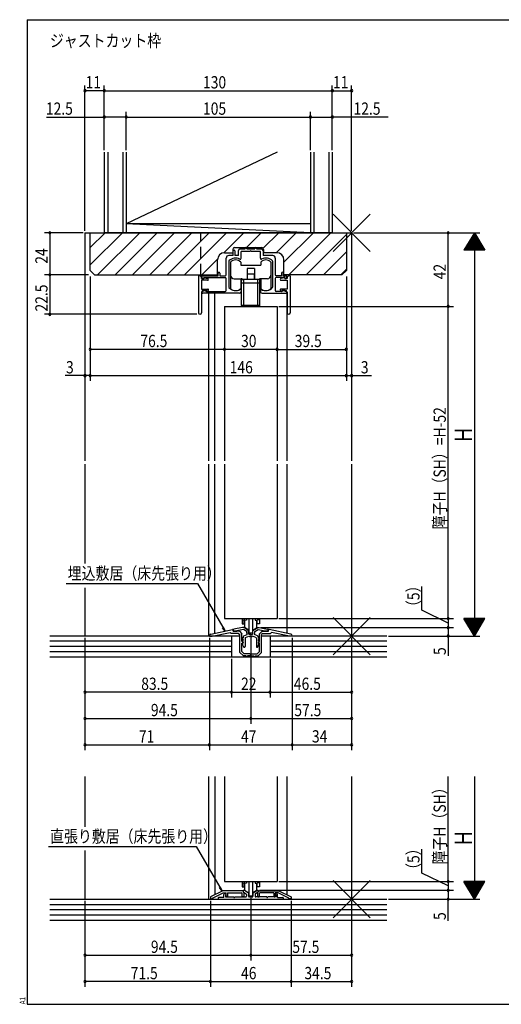
# Model space of a CAD drawing. Extents: x 19 to 820, y 16 to 584.
# Drawn here: x 19 to 294, y 16 to 578 of the extents above; entities that cross this region are included whole.
import ezdxf

# ---------------------------------------------------------------- set-up
doc = ezdxf.new("R2010")
doc.units = 0
doc.linetypes.add('DASHED2', pattern=[9.525, 6.35, -3.175])
for name, color, linetype in [('KI1', 7, 'CONTINUOUS'), ('KI2', 4, 'CONTINUOUS'), ('MJ', 2, 'CONTINUOUS'), ('OS', 2, 'CONTINUOUS'), ('SU', 3, 'CONTINUOUS'), ('TE', 6, 'CONTINUOUS'), ('TS', 6, 'DASHED2'), ('WK', 7, 'CONTINUOUS')]:
    doc.layers.add(name, color=color, linetype=linetype)
doc.styles.get("Standard").update_dxf_attribs({"font": 'romans.shx', "width": 0.83, "bigfont": 'extfont.shx'})

msp = doc.modelspace()

# ---------------------------------------------------------------- linework, layer by layer
at = {"layer": 'KI1'}
for p, q in [((56.5, 456.25), (56.5, 326.25)), ((56.5, 456.25), (208.5, 456.25)), ((59.5, 456.25), (205.5, 456.25)), ((59.5, 434.75), (59.5, 456.25)), ((205.5, 456.25), (205.5, 434.75)), ((208.5, 456.25), (208.5, 326.25)), ((136.1, 444.85), (140.7, 444.85)), ((140.7, 446.75), (140.7, 444.85)), ((141, 443.25), (141, 445.85)), ((141.7, 447.75), (157.3, 447.75)), ((142, 445.85), (142, 443.25)), ((144, 443.25), (144, 446.05)), ((145, 447.05), (147.75, 447.05)), ((150.54, 445.55), (145.5, 445.55)), ((145.5, 441.66), (145.5, 445.55)), ((147.75, 447.05), (147.75, 447.25)), ((148.75, 447.05), (148.75, 447.25)), ((148.75, 447.05), (153.25, 447.05)), ((156.5, 445.55), (151.46, 445.55)), ((153.25, 447.05), (153.25, 447.25)), ((154.25, 447.05), (154.25, 447.25)), ((154.25, 447.05), (157, 447.05)), ((156.5, 441.66), (156.5, 445.55)), ((158, 446.05), (158, 443.25)), ((158.3, 446.75), (158.3, 444.85)), ((165.9, 444.85), (158.3, 444.85)), ((132.1, 432.25), (132.1, 440.85)), ((137, 432.25), (137, 441.75)), ((141, 443.25), (138.5, 443.25)), ((138.5, 440), (138.5, 425.23)), ((144, 443.25), (142, 443.25)), ((163.5, 443.25), (158, 443.25)), ((163.5, 425.23), (163.5, 440)), ((165, 441.75), (165, 432.25)), ((169.9, 432.25), (169.9, 440.85)), ((59.5, 434.75), (62, 432.25)), ((132.4, 431.75), (132.4, 433.25)), ((133.4, 433.25), (133.4, 431.75)), ((168.6, 433.25), (168.6, 431.75)), ((169.6, 431.75), (169.6, 433.25)), ((203, 432.25), (205.5, 434.75)), ((62, 432.25), (132.1, 432.25)), ((121.2, 431.75), (121.2, 410.65)), ((121.5, 431.75), (121.2, 431.75)), ((123, 430.15), (123, 430.25)), ((123, 430.15), (124.2, 430.15)), ((126.4, 429.15), (123, 429.15)), ((123, 429.15), (123, 424.15)), ((123.1, 431.75), (132.4, 431.75)), ((123.1, 430.65), (123.1, 431.75)), ((124, 430.15), (123.6, 430.15)), ((124.2, 430.15), (124.4, 430.55)), ((124.3, 430.75), (136.5, 430.75)), ((124.3, 430.75), (124.3, 430.45)), ((124.4, 430.55), (126.51, 430.14)), ((133.4, 431.75), (136.5, 431.75)), ((137, 423.25), (137, 430.25)), ((165, 430.25), (165, 423.25)), ((168.6, 431.75), (165.5, 431.75)), ((170.4, 430.75), (165.5, 430.75)), ((170.3, 430.55), (168.19, 430.14)), ((168.3, 429.15), (171.7, 429.15)), ((169.6, 431.75), (171.6, 431.75)), ((203, 432.25), (169.9, 432.25)), ((170.5, 430.15), (170.3, 430.55)), ((170.4, 430.75), (170.4, 430.45)), ((171.7, 430.15), (170.5, 430.15)), ((170.7, 430.15), (171.1, 430.15)), ((171.6, 430.65), (171.6, 431.75)), ((171.7, 430.15), (171.7, 430.25)), ((171.7, 429.15), (171.7, 424.15)), ((173.2, 431.75), (173.5, 431.75)), ((173.5, 431.75), (173.5, 410.65)), ((123, 424.15), (126.5, 424.15)), ((123, 422.35), (123, 410.65)), ((125.1, 423.35), (123.42, 422.72)), ((144.5, 421.75), (123.6, 421.75)), ((124, 423.35), (125.7, 423.35)), ((125.1, 423.35), (125.9, 422.75)), ((126.1, 422.65), (125.7, 423.35)), ((125.9, 422.75), (136.5, 422.75)), ((126.8, 423.48), (126.1, 422.65)), ((127, 421.75), (127, 326.25)), ((130.5, 326.25), (130.5, 421.75)), ((145.5, 423.75), (145.5, 422.75)), ((156.5, 423.75), (156.5, 422.75)), ((157.5, 421.75), (171.1, 421.75)), ((168.8, 422.75), (165.5, 422.75)), ((167.9, 423.48), (168.6, 422.65)), ((171.7, 424.15), (168.2, 424.15)), ((168.6, 422.65), (169, 423.35)), ((169.6, 423.35), (168.8, 422.75)), ((170.7, 423.35), (169, 423.35)), ((169.6, 423.35), (171.28, 422.72)), ((171.5, 421.95), (171.5, 326.25)), ((171.7, 422.35), (171.7, 410.65)), ((136, 414.25), (136, 326.25)), ((136, 414.25), (166, 414.25)), ((166, 414.25), (166, 326.25)), ((56.5, 324.25), (56.5, 267.66)), ((127, 324.25), (127, 226.25)), ((130.5, 227.89), (130.5, 324.25)), ((136, 324.25), (136, 236.25)), ((166, 324.25), (166, 236.25)), ((171.5, 324.25), (171.5, 227.89)), ((208.5, 324.25), (208.5, 226.25)), ((56.5, 253.82), (56.5, 226.25)), ((136, 236.25), (166, 236.25)), ((146.25, 231.05), (141.41, 230.13)), ((147.05, 231.05), (146.25, 231.05)), ((149.75, 229.49), (147.05, 231.05)), ((152.25, 229.49), (154.95, 231.05)), ((154.95, 231.05), (155.75, 231.05)), ((155.75, 231.05), (160.59, 230.13)), ((144.8, 226.25), (56.5, 226.25)), ((127.4, 226.25), (127.4, 226.44)), ((127.4, 226.25), (128.98, 226.25)), ((128.2, 227.41), (140.59, 229.98)), ((128.98, 226.25), (139.19, 228.36)), ((139.8, 227.75), (139.19, 228.36)), ((144.1, 227.75), (139.8, 227.75)), ((140.95, 229.05), (140.95, 229.68)), ((144.5, 229.05), (140.95, 229.05)), ((141, 229.64), (141, 229.05)), ((141, 229.05), (143, 229.05)), ((146.79, 229.93), (143, 229.21)), ((143, 229.05), (143, 229.21)), ((144.1, 227.75), (144.8, 227.05)), ((144.5, 229.05), (146, 227.55)), ((144.8, 216.95), (144.8, 227.05)), ((146, 223.35), (146, 227.55)), ((146.27, 224.97), (146.74, 223.89)), ((146.75, 225.25), (146.45, 225.25)), ((146.75, 225.9), (146.75, 225.25)), ((148.75, 228.8), (146.79, 229.93)), ((147.08, 226.37), (148.94, 227.05)), ((147.75, 224.99), (147.75, 220.28)), ((148.08, 225.46), (149.97, 226.15)), ((148.75, 227.85), (148.75, 228.8)), ((149.75, 227.85), (149.75, 229.49)), ((151, 227.05), (150.55, 227.05)), ((151, 226.05), (150.55, 226.05)), ((151, 227.05), (151.45, 227.05)), ((151, 226.05), (151.45, 226.05)), ((153.92, 225.46), (152.03, 226.15)), ((152.25, 227.85), (152.25, 229.49)), ((154.92, 226.37), (153.06, 227.05)), ((153.25, 228.8), (155.21, 229.93)), ((153.25, 227.85), (153.25, 228.8)), ((154.25, 224.99), (154.25, 220.28)), ((155.21, 229.93), (159, 229.21)), ((155.25, 225.9), (155.25, 225.25)), ((155.25, 225.25), (155.55, 225.25)), ((155.73, 224.97), (155.26, 223.89)), ((157.5, 229.05), (156, 227.55)), ((156, 223.35), (156, 227.55)), ((157.9, 227.75), (157.2, 227.05)), ((157.2, 216.95), (157.2, 227.05)), ((208.5, 226.25), (157.2, 226.25)), ((157.5, 229.05), (161.05, 229.05)), ((157.9, 227.75), (162.2, 227.75)), ((159, 229.05), (159, 229.21)), ((161, 229.05), (159, 229.05)), ((161, 229.64), (161, 229.05)), ((161.05, 229.05), (161.05, 229.68)), ((173.8, 227.41), (161.41, 229.98)), ((162.2, 227.75), (162.81, 228.36)), ((173.02, 226.25), (162.81, 228.36)), ((174.6, 226.25), (173.02, 226.25)), ((174.6, 226.25), (174.6, 226.44)), ((146, 223.35), (146.3, 222.95)), ((146, 217.45), (146, 222.16)), ((146.75, 220.75), (146.26, 221.98)), ((146.27, 223.47), (146.74, 222.39)), ((146.65, 223.75), (146.45, 223.75)), ((146.65, 222.25), (146.45, 222.25)), ((146.75, 220.75), (146.91, 220.17)), ((155.25, 220.75), (155.09, 220.17)), ((155.25, 220.75), (155.74, 221.98)), ((155.73, 223.47), (155.26, 222.39)), ((155.35, 223.75), (155.55, 223.75)), ((155.35, 222.25), (155.55, 222.25)), ((156, 223.35), (155.7, 222.95)), ((156, 217.45), (156, 222.16)), ((144.8, 216.95), (146.8, 214.95)), ((146, 217.45), (147.3, 216.15)), ((148.4, 214.95), (146.8, 214.95)), ((150.54, 216.15), (147.3, 216.15)), ((151, 214.95), (149.2, 214.95)), ((151, 214.95), (152.8, 214.95)), ((151.46, 216.15), (154.7, 216.15)), ((153.6, 214.95), (155.2, 214.95)), ((156, 217.45), (154.7, 216.15)), ((157.2, 216.95), (155.2, 214.95)), ((56.5, 146.25), (56.5, 117.45)), ((127, 146.25), (127, 76.25)), ((130.5, 146.25), (130.5, 78.74)), ((136, 146.25), (136, 86.25)), ((166, 146.25), (166, 86.25)), ((171.5, 146.25), (171.5, 78.74)), ((208.5, 146.25), (208.5, 76.25)), ((56.5, 104.04), (56.5, 76.25)), ((136, 86.25), (166, 86.25)), ((135, 81.05), (128, 77.45)), ((129.2, 76.72), (135.29, 79.85)), ((146.7, 81.05), (135, 81.05)), ((135.29, 79.85), (137, 79.85)), ((135.7, 77.25), (135.7, 78.85)), ((136.4, 79.55), (136.7, 79.55)), ((136.77, 78.89), (136.6, 78.85)), ((136.6, 78.85), (136.6, 77.45)), ((137.22, 77.64), (136.81, 78.68)), ((137, 79.15), (136.83, 78.85)), ((137, 79.15), (137, 79.85)), ((137, 79.25), (137, 79.18)), ((137.8, 79.85), (145.79, 79.85)), ((137.8, 79.85), (137.8, 77.75)), ((146.1, 79.54), (145.79, 79.85)), ((146.1, 77.95), (146.1, 79.54)), ((146.7, 81.05), (146.7, 80.35)), ((146.7, 80.95), (146.7, 80.44)), ((146.7, 80.35), (147.1, 79.95)), ((146.85, 80.18), (148.3, 79.34)), ((147.4, 81.25), (147, 81.25)), ((147.1, 79.95), (147.1, 77.95)), ((147.4, 81.25), (149.75, 79.89)), ((148.55, 78.91), (148.55, 77.95)), ((149.75, 79.89), (149.75, 77.95)), ((154.6, 81.25), (152.25, 79.89)), ((152.25, 79.89), (152.25, 77.95)), ((153.45, 78.91), (153.45, 77.95)), ((155.15, 80.18), (153.7, 79.34)), ((154.6, 81.25), (155, 81.25)), ((155.3, 80.35), (154.9, 79.95)), ((154.9, 79.95), (154.9, 77.95)), ((155.3, 81.05), (155.3, 80.35)), ((155.3, 81.05), (167, 81.05)), ((155.3, 80.95), (155.3, 80.44)), ((155.9, 79.54), (156.21, 79.85)), ((155.9, 77.95), (155.9, 79.54)), ((164.2, 79.85), (156.21, 79.85)), ((164.2, 79.85), (164.2, 77.75)), ((164.78, 77.64), (165.19, 78.68)), ((165, 79.15), (165, 79.85)), ((166.71, 79.85), (165, 79.85)), ((165, 79.25), (165, 79.18)), ((165, 79.15), (165.17, 78.85)), ((165.23, 78.89), (165.4, 78.85)), ((165.6, 79.55), (165.3, 79.55)), ((165.4, 78.85), (165.4, 77.45)), ((166.3, 77.25), (166.3, 78.85)), ((172.8, 76.72), (166.71, 79.85)), ((167, 81.05), (174, 77.45)), ((56.5, 76.25), (208.5, 76.25)), ((128, 77.45), (128, 76.45)), ((128, 76.45), (129.2, 76.45)), ((129.2, 76.45), (129.2, 76.72)), ((132.5, 76.95), (132.5, 76.25)), ((132.5, 76.25), (169.5, 76.25)), ((135.7, 77.25), (132.8, 77.25)), ((136.6, 77.45), (141.3, 77.45)), ((141.9, 77.45), (148.05, 77.45)), ((151.75, 77.45), (150.25, 77.45)), ((160.1, 77.45), (153.95, 77.45)), ((165.4, 77.45), (160.7, 77.45)), ((166.3, 77.25), (169.2, 77.25)), ((169.5, 76.95), (169.5, 76.25)), ((172.8, 76.45), (172.8, 76.72)), ((174, 76.45), (172.8, 76.45)), ((174, 77.45), (174, 76.45))]:
    msp.add_line(p, q, dxfattribs=at)
for centre, radius, start, end in [((136.1, 440.85), 4, 90, 180), ((141.7, 446.75), 1, 90, 180), ((141.5, 445.85), 0.5, 0, 180), ((145, 446.05), 1, 90, 180), ((148.25, 447.25), 0.5, 0, 180), ((151, 445.35), 0.5, 23.5782, 156.4218), ((153.75, 447.25), 0.5, 0, 180), ((157, 446.05), 1, 0, 90), ((157.3, 446.75), 1, 0, 90), ((165.9, 440.85), 4, 0, 90), ((138.5, 441.75), 1.5, 90, 180), ((138.8, 440), 0.3, 133.8131, 180), ((142.4, 436.25), 5.5, 64.3207, 133.8131), ((145, 441.66), 0.5, 244.3207, 0), ((157, 441.66), 0.5, 180, 295.6793), ((159.6, 436.25), 5.5, 46.1869, 115.6793), ((163.2, 440), 0.3, 0, 46.1869), ((163.5, 441.75), 1.5, 0, 90), ((132.9, 433.25), 0.5, 0, 180), ((169.1, 433.25), 0.5, 0, 180), ((121.5, 430.25), 1.5, 0, 90), ((123.6, 430.65), 0.5, 180, 270), ((124, 430.45), 0.3, 270, 0), ((126.4, 429.65), 0.5, 270, 77.8209), ((136.5, 432.25), 0.5, 270, 0), ((136.5, 430.25), 0.5, 0, 90), ((165.5, 432.25), 0.5, 180, 270), ((165.5, 430.25), 0.5, 90, 180), ((168.3, 429.65), 0.5, 102.1791, 270), ((170.7, 430.45), 0.3, 180, 270), ((171.1, 430.65), 0.5, 270, 0), ((173.2, 430.25), 1.5, 90, 180), ((124, 422.35), 1, 90, 180), ((123.6, 422.25), 0.5, 110.6609, 270), ((126.5, 423.75), 0.4, 318.0772, 90), ((136.5, 423.25), 0.5, 270, 0), ((138.8, 425.23), 0.3, 180, 220.0078), ((142.4, 428.25), 5, 220.0078, 301.8908), ((144.5, 422.75), 1, 270, 0), ((145.2, 423.75), 0.3, 0, 121.8908), ((156.8, 423.75), 0.3, 58.1092, 180), ((157.5, 422.75), 1, 180, 270), ((159.6, 428.25), 5, 238.1092, 319.9922), ((163.2, 425.23), 0.3, 319.9922, 0), ((165.5, 423.25), 0.5, 180, 270), ((168.2, 423.75), 0.4, 90, 221.9228), ((170.7, 422.35), 1, 0, 90), ((171.1, 422.25), 0.5, 270, 69.3391), ((122.1, 410.65), 0.9, 180, 0), ((172.6, 410.65), 0.9, 180, 0), ((128.4, 226.44), 1, 101.6754, 180), ((140.65, 229.68), 0.3, 0, 101.6754), ((141.5, 229.64), 0.5, 100.7843, 180), ((146.45, 225.05), 0.2, 90, 203.7386), ((147.25, 225.9), 0.5, 110, 180), ((148.25, 224.99), 0.5, 110, 180), ((150.55, 227.85), 1.8, 180, 206.3878), ((150.55, 227.85), 0.8, 180, 270), ((150.55, 227.85), 1.8, 251.0709, 270), ((151.45, 227.85), 0.8, 270, 0), ((151.45, 227.85), 1.8, 270, 288.9291), ((151.45, 227.85), 1.8, 333.6122, 0), ((153.75, 224.99), 0.5, 0, 70), ((154.75, 225.9), 0.5, 0, 70), ((155.55, 225.05), 0.2, 336.2614, 90), ((160.5, 229.64), 0.5, 0, 79.2157), ((161.35, 229.68), 0.3, 78.3246, 180), ((173.6, 226.44), 1, 0, 78.3246), ((145.9, 222.65), 0.5, 281.537, 36.8699), ((146.45, 223.55), 0.2, 90, 203.7386), ((146.45, 222.05), 0.2, 90, 201.6161), ((146.65, 223.85), 0.1, 270, 23.7386), ((146.65, 222.35), 0.1, 270, 23.7386), ((147.32, 220.28), 0.429, 195, 0), ((154.68, 220.28), 0.429, 180, 345), ((155.35, 223.85), 0.1, 156.2614, 270), ((155.35, 222.35), 0.1, 156.2614, 270), ((155.55, 223.55), 0.2, 336.2614, 90), ((155.55, 222.05), 0.2, 338.3839, 90), ((156.1, 222.65), 0.5, 143.1301, 258.463), ((148.8, 214.95), 0.4, 180, 0), ((151, 216.35), 0.5, 203.5782, 270), ((151, 216.35), 0.5, 270, 336.4218), ((153.2, 214.95), 0.4, 180, 0), ((136.4, 78.85), 0.7, 90, 180), ((136.7, 79.25), 0.3, 0, 90), ((136.7, 79.18), 0.3, 284.0362, 0), ((137, 78.75), 0.2, 150, 201.4335), ((147, 80.95), 0.3, 90, 180), ((147, 80.44), 0.3, 180, 240), ((148.05, 78.91), 0.5, 0, 60), ((153.95, 78.91), 0.5, 120, 180), ((155, 80.95), 0.3, 0, 90), ((155, 80.44), 0.3, 300, 0), ((165.3, 79.25), 0.3, 90, 180), ((165.3, 79.18), 0.3, 180, 255.9638), ((165, 78.75), 0.2, 338.5665, 30), ((165.6, 78.85), 0.7, 0, 90), ((132.8, 76.95), 0.3, 90, 180), ((137.5, 77.75), 0.3, 201.4335, 0), ((141.6, 77.45), 0.3, 180, 0), ((146.6, 77.95), 0.5, 180, 0), ((148.05, 77.95), 0.5, 270, 0), ((150.25, 77.95), 0.5, 180, 270), ((151.75, 77.95), 0.5, 270, 0), ((153.95, 77.95), 0.5, 180, 270), ((155.4, 77.95), 0.5, 180, 0), ((160.4, 77.45), 0.3, 180, 0), ((164.5, 77.75), 0.3, 180, 338.5665), ((169.2, 76.95), 0.3, 0, 90)]:
    msp.add_arc(centre, radius, start, end, dxfattribs=at)
at = {"layer": 'KI2'}
for p, q in [((139.5, 439.5), (139.5, 424.5)), ((145.3, 439.5), (145.3, 437.75)), ((156.7, 439.5), (156.7, 437.75)), ((162.5, 439.5), (162.5, 424.5)), ((145.3, 437.75), (156.7, 437.75)), ((148.9, 435.95), (148.9, 429.75)), ((153.1, 435.95), (148.9, 435.95)), ((149, 432.75), (149, 429.75)), ((149, 432.75), (153, 432.75)), ((153, 432.75), (153, 429.75)), ((153.1, 435.95), (153.1, 429.75)), ((141.5, 430.05), (145.5, 430.05)), ((145.3, 430.05), (145.3, 424.5)), ((145.7, 430.03), (145.7, 428.75)), ((145.75, 427.75), (145.75, 429.75)), ((145.75, 429.75), (156.25, 429.75)), ((145.75, 427.75), (156.25, 427.75)), ((145.75, 427.65), (156.25, 427.65)), ((145.75, 414.85), (145.75, 427.65)), ((145.9, 429.75), (145.9, 429.97)), ((146.5, 427.65), (146.5, 427.75)), ((147, 427.75), (147, 429.75)), ((147, 414.85), (147, 427.65)), ((147.35, 427.75), (147.35, 427.65)), ((149.35, 427.65), (149.35, 427.75)), ((152.65, 427.65), (152.65, 427.75)), ((154.65, 427.75), (154.65, 427.65)), ((155, 427.75), (155, 429.75)), ((155, 414.85), (155, 427.65)), ((155.5, 427.65), (155.5, 427.75)), ((156.1, 429.75), (156.1, 429.97)), ((156.25, 427.75), (156.25, 429.75)), ((156.25, 414.85), (156.25, 427.65)), ((156.3, 430.03), (156.3, 428.75)), ((160.5, 430.05), (156.5, 430.05)), ((156.7, 430.05), (156.7, 424.5)), ((156.25, 414.85), (145.75, 414.85)), ((145.75, 414.75), (145.75, 414.25)), ((156.25, 414.75), (145.75, 414.75)), ((147, 414.25), (147, 414.75)), ((147.35, 414.75), (147.35, 414.85)), ((149.35, 414.75), (149.35, 414.85)), ((152.65, 414.75), (152.65, 414.85)), ((154.65, 414.75), (154.65, 414.85)), ((155, 414.25), (155, 414.75)), ((156.25, 414.25), (156.25, 414.75)), ((146.1, 236.25), (146.1, 233.25)), ((147.3, 236.25), (147.3, 235.45)), ((148.5, 236.25), (148.5, 235.36)), ((149.9, 236.25), (149.9, 228.15)), ((152.1, 228.15), (152.1, 236.25)), ((153.5, 236.25), (153.5, 235.36)), ((154.7, 236.25), (154.7, 235.45)), ((155.9, 236.25), (155.9, 233.25)), ((146.1, 235.24), (147.3, 235.45)), ((146.1, 233.25), (147.3, 233.25)), ((148.5, 235.36), (147.3, 235.16)), ((147.3, 233.25), (147.3, 235.16)), ((147.5, 235.19), (147.5, 231.18)), ((149.9, 229.65), (147.5, 231.18)), ((152.1, 229.65), (154.5, 231.18)), ((153.5, 235.36), (154.7, 235.16)), ((154.5, 231.18), (154.5, 235.19)), ((155.9, 235.24), (154.7, 235.45)), ((154.7, 233.25), (154.7, 235.16)), ((155.9, 233.25), (154.7, 233.25)), ((149.9, 228.15), (152.1, 228.15)), ((146.1, 86.25), (146.1, 83.25)), ((146.1, 85.24), (147.3, 85.45)), ((147.3, 86.25), (147.3, 85.45)), ((148.5, 85.36), (147.3, 85.16)), ((147.3, 83.25), (147.3, 85.16)), ((147.5, 85.19), (147.5, 81.18)), ((148.5, 86.25), (148.5, 85.36)), ((149.9, 86.25), (149.9, 78.15)), ((152.1, 78.15), (152.1, 86.25)), ((153.5, 86.25), (153.5, 85.36)), ((153.5, 85.36), (154.7, 85.16)), ((154.5, 81.18), (154.5, 85.19)), ((154.7, 86.25), (154.7, 85.45)), ((155.9, 85.24), (154.7, 85.45)), ((154.7, 83.25), (154.7, 85.16)), ((155.9, 86.25), (155.9, 83.25)), ((146.1, 83.25), (147.3, 83.25)), ((149.9, 79.65), (147.5, 81.18)), ((152.1, 79.65), (154.5, 81.18)), ((155.9, 83.25), (154.7, 83.25)), ((149.9, 78.15), (152.1, 78.15))]:
    msp.add_line(p, q, dxfattribs=at)
for centre, radius, start, end in [((142.4, 436.75), 4, 43.5312, 136.4688), ((159.6, 436.75), 4, 43.5312, 136.4688), ((141.5, 432.05), 2, 180, 270), ((145.2, 428.75), 0.5, 281.537, 0), ((145.5, 429.05), 1, 44.427, 90), ((156.5, 429.05), 1, 90, 135.573), ((156.8, 428.75), 0.5, 180, 258.463), ((160.5, 432.05), 2, 270, 0), ((142.4, 427.25), 4, 223.5312, 316.4688), ((159.6, 427.25), 4, 223.5312, 316.4688)]:
    msp.add_arc(centre, radius, start, end, dxfattribs=at)
at = {"layer": 'OS'}
for p, q in [((67.5, 502.25), (67.5, 456.25)), ((69.5, 502.25), (69.5, 456.25)), ((78, 502.25), (78, 456.25)), ((166.1, 502.25), (80, 461.25)), ((80, 502.25), (80, 456.25)), ((185, 502.25), (185, 456.25)), ((187, 502.25), (187, 456.25)), ((195.5, 502.25), (195.5, 456.25)), ((197.5, 502.25), (197.5, 456.25)), ((185, 456.25), (80, 461.25)), ((185, 461.25), (80, 461.25)), ((59.5, 447.82), (67.93, 456.25)), ((59.5, 437.92), (77.83, 456.25)), ((63.73, 432.25), (87.73, 456.25)), ((197.5, 456.25), (67.5, 456.25)), ((73.63, 432.25), (97.63, 456.25)), ((83.53, 432.25), (107.53, 456.25)), ((93.42, 432.25), (117.42, 456.25)), ((103.32, 432.25), (127.32, 456.25)), ((113.22, 432.25), (137.22, 456.25)), ((135.7, 444.83), (147.12, 456.25)), ((148.52, 447.75), (157.02, 456.25)), ((158.07, 447.39), (166.92, 456.25)), ((165.42, 444.85), (176.82, 456.25)), ((169.9, 439.43), (186.72, 456.25)), ((172.62, 432.25), (196.62, 456.25)), ((182.52, 432.25), (205.5, 455.23)), ((192.42, 432.25), (205.5, 445.33)), ((123.12, 432.25), (132.12, 441.25)), ((202.32, 432.25), (205.5, 435.43)), ((140, 226.25), (36.5, 226.25)), ((140, 226.25), (140, 214.25)), ((228.5, 226.25), (162, 226.25)), ((162, 226.25), (162, 214.25)), ((140, 223.25), (36.5, 223.25)), ((140, 220.25), (36.5, 220.25)), ((228.5, 223.25), (162, 223.25)), ((228.5, 220.25), (162, 220.25)), ((140, 217.25), (36.5, 217.25)), ((228.5, 214.25), (36.5, 214.25)), ((228.5, 217.25), (162, 217.25)), ((36.5, 76.25), (228.5, 76.25)), ((36.5, 73.25), (228.5, 73.25)), ((36.5, 70.25), (228.5, 70.25)), ((36.5, 67.25), (228.5, 67.25)), ((36.5, 64.25), (228.5, 64.25))]:
    msp.add_line(p, q, dxfattribs=at)
at = {"layer": 'SU'}
for p, q in [((56.5, 457.25), (56.5, 540.25)), ((67.5, 503.25), (67.5, 540.25)), ((197.5, 503.25), (197.5, 540.25)), ((208.5, 457.25), (208.5, 540.25)), ((67.5, 537.25), (56.5, 537.25)), ((67.5, 537.25), (197.5, 537.25)), ((197.5, 537.25), (208.5, 537.25)), ((34.57, 522.25), (67.5, 522.25)), ((80, 522.25), (67.5, 522.25)), ((80, 503.25), (80, 525.25)), ((80, 522.25), (185, 522.25)), ((185, 503.25), (185, 525.25)), ((185, 522.25), (197.5, 522.25)), ((229.42, 522.25), (197.5, 522.25)), ((55.5, 456.25), (33.5, 456.25)), ((36.5, 456.25), (36.5, 432.25)), ((56.5, 455.25), (56.5, 371.75)), ((208.5, 455.25), (208.5, 371.75)), ((209.5, 456.25), (281.5, 456.25)), ((263.5, 414.25), (263.5, 456.25)), ((278.5, 456.25), (272.5, 446.25)), ((279.34, 454.85), (277.66, 454.85)), ((279.22, 455.05), (277.78, 455.05)), ((279.1, 455.25), (277.9, 455.25)), ((278.98, 455.45), (278.02, 455.45)), ((278.86, 455.65), (278.14, 455.65)), ((278.74, 455.85), (278.26, 455.85)), ((278.62, 456.05), (278.38, 456.05)), ((278.5, 456.25), (284.5, 446.25)), ((278.5, 456.25), (278.5, 226.25)), ((282.7, 449.25), (274.3, 449.25)), ((282.58, 449.45), (274.42, 449.45)), ((282.46, 449.65), (274.54, 449.65)), ((282.34, 449.85), (274.66, 449.85)), ((282.22, 450.05), (274.78, 450.05)), ((282.1, 450.25), (274.9, 450.25)), ((281.98, 450.45), (275.02, 450.45)), ((281.86, 450.65), (275.14, 450.65)), ((281.74, 450.85), (275.26, 450.85)), ((281.62, 451.05), (275.38, 451.05)), ((281.5, 451.25), (275.5, 451.25)), ((281.38, 451.45), (275.62, 451.45)), ((281.26, 451.65), (275.74, 451.65)), ((281.14, 451.85), (275.86, 451.85)), ((281.02, 452.05), (275.98, 452.05)), ((280.9, 452.25), (276.1, 452.25)), ((280.78, 452.45), (276.22, 452.45)), ((280.66, 452.65), (276.34, 452.65)), ((280.54, 452.85), (276.46, 452.85)), ((280.42, 453.05), (276.58, 453.05)), ((280.3, 453.25), (276.7, 453.25)), ((280.18, 453.45), (276.82, 453.45)), ((280.06, 453.65), (276.94, 453.65)), ((279.94, 453.85), (277.06, 453.85)), ((279.82, 454.05), (277.18, 454.05)), ((279.7, 454.25), (277.3, 454.25)), ((279.58, 454.45), (277.42, 454.45)), ((279.46, 454.65), (277.54, 454.65)), ((284.5, 446.25), (272.5, 446.25)), ((284.38, 446.45), (272.62, 446.45)), ((284.26, 446.65), (272.74, 446.65)), ((284.14, 446.85), (272.86, 446.85)), ((284.02, 447.05), (272.98, 447.05)), ((283.9, 447.25), (273.1, 447.25)), ((283.78, 447.45), (273.22, 447.45)), ((283.66, 447.65), (273.34, 447.65)), ((283.54, 447.85), (273.46, 447.85)), ((283.42, 448.05), (273.58, 448.05)), ((283.3, 448.25), (273.7, 448.25)), ((283.18, 448.45), (273.82, 448.45)), ((283.06, 448.65), (273.94, 448.65)), ((282.94, 448.85), (274.06, 448.85)), ((282.82, 449.05), (274.18, 449.05)), ((58.5, 432.25), (33.5, 432.25)), ((36.5, 432.25), (36.5, 409.75)), ((59.5, 431.25), (59.5, 371.75)), ((205.5, 431.25), (205.5, 371.75)), ((136, 413.25), (136, 386.75)), ((166, 413.25), (166, 386.75)), ((167, 414.25), (266.5, 414.25)), ((263.5, 236.25), (263.5, 414.25)), ((120.2, 409.75), (33.5, 409.75)), ((136, 389.75), (59.5, 389.75)), ((166, 389.75), (136, 389.75)), ((166, 389.75), (205.5, 389.75)), ((56.5, 374.75), (45.23, 374.75)), ((59.5, 374.75), (56.5, 374.75)), ((59.5, 374.75), (205.5, 374.75)), ((205.5, 374.75), (208.5, 374.75)), ((208.5, 374.75), (219.77, 374.75)), ((45.7, 256.25), (120.68, 256.25)), ((120.68, 256.25), (136.35, 229.1)), ((248.5, 241.01), (248.5, 254.57)), ((167, 236.25), (266.5, 236.25)), ((263.5, 233.65), (248.5, 241.01)), ((263.5, 236.25), (263.5, 231.05)), ((284.5, 236.25), (272.5, 236.25)), ((278.5, 226.25), (272.5, 236.25)), ((284.38, 236.05), (272.62, 236.05)), ((284.26, 235.85), (272.74, 235.85)), ((278.5, 226.25), (284.5, 236.25)), ((136.35, 229.1), (134.88, 231.02)), ((136.35, 229.1), (135.42, 231.34)), ((156.75, 231.05), (266.5, 231.05)), ((263.5, 231.05), (263.5, 226.25)), ((284.14, 235.65), (272.86, 235.65)), ((284.02, 235.45), (272.98, 235.45)), ((283.9, 235.25), (273.1, 235.25)), ((283.78, 235.05), (273.22, 235.05)), ((283.66, 234.85), (273.34, 234.85)), ((283.54, 234.65), (273.46, 234.65)), ((283.42, 234.45), (273.58, 234.45)), ((283.3, 234.25), (273.7, 234.25)), ((283.18, 234.05), (273.82, 234.05)), ((283.06, 233.85), (273.94, 233.85)), ((282.94, 233.65), (274.06, 233.65)), ((282.82, 233.45), (274.18, 233.45)), ((282.7, 233.25), (274.3, 233.25)), ((282.58, 233.05), (274.42, 233.05)), ((282.46, 232.85), (274.54, 232.85)), ((282.34, 232.65), (274.66, 232.65)), ((282.22, 232.45), (274.78, 232.45)), ((282.1, 232.25), (274.9, 232.25)), ((281.98, 232.05), (275.02, 232.05)), ((281.86, 231.85), (275.14, 231.85)), ((281.74, 231.65), (275.26, 231.65)), ((281.62, 231.45), (275.38, 231.45)), ((281.5, 231.25), (275.5, 231.25)), ((281.38, 231.05), (275.62, 231.05)), ((281.26, 230.85), (275.74, 230.85)), ((281.14, 230.65), (275.86, 230.65)), ((281.02, 230.45), (275.98, 230.45)), ((280.9, 230.25), (276.1, 230.25)), ((56.5, 225.25), (56.5, 161.25)), ((127.4, 225.25), (127.4, 161.25)), ((151, 227.15), (151, 176.25)), ((174.6, 225.25), (174.6, 161.25)), ((208.5, 225.25), (208.5, 176.25)), ((208.5, 225.25), (208.5, 161.25)), ((229.5, 226.25), (281.5, 226.25)), ((263.5, 226.25), (263.5, 214.98)), ((280.78, 230.05), (276.22, 230.05)), ((280.66, 229.85), (276.34, 229.85)), ((280.54, 229.65), (276.46, 229.65)), ((280.42, 229.45), (276.58, 229.45)), ((280.3, 229.25), (276.7, 229.25)), ((280.18, 229.05), (276.82, 229.05)), ((280.06, 228.85), (276.94, 228.85)), ((279.94, 228.65), (277.06, 228.65)), ((279.82, 228.45), (277.18, 228.45)), ((279.7, 228.25), (277.3, 228.25)), ((279.58, 228.05), (277.42, 228.05)), ((279.46, 227.85), (277.54, 227.85)), ((279.34, 227.65), (277.66, 227.65)), ((279.22, 227.45), (277.78, 227.45)), ((279.1, 227.25), (277.9, 227.25)), ((278.98, 227.05), (278.02, 227.05)), ((278.86, 226.85), (278.14, 226.85)), ((278.74, 226.65), (278.26, 226.65)), ((278.62, 226.45), (278.38, 226.45)), ((140, 213.25), (140, 191.25)), ((162, 213.25), (162, 191.25)), ((140, 194.25), (56.5, 194.25)), ((140, 194.25), (162, 194.25)), ((162, 194.25), (208.5, 194.25)), ((56.5, 179.25), (151, 179.25)), ((151, 179.25), (208.5, 179.25)), ((56.5, 164.25), (127.4, 164.25)), ((127.4, 164.25), (174.6, 164.25)), ((174.6, 164.25), (208.5, 164.25)), ((263.5, 86.25), (263.5, 146.25)), ((278.5, 146.25), (278.5, 76.25)), ((35.65, 106.25), (119.96, 106.25)), ((119.96, 106.25), (134.62, 80.85)), ((248.5, 91.11), (248.5, 104.67)), ((263.5, 83.75), (248.5, 91.11)), ((167, 86.25), (266.5, 86.25)), ((263.5, 86.25), (263.5, 81.25)), ((284.5, 86.25), (272.5, 86.25)), ((278.5, 76.25), (272.5, 86.25)), ((284.38, 86.05), (272.62, 86.05)), ((284.26, 85.85), (272.74, 85.85)), ((284.14, 85.65), (272.86, 85.65)), ((284.02, 85.45), (272.98, 85.45)), ((283.9, 85.25), (273.1, 85.25)), ((283.78, 85.05), (273.22, 85.05)), ((283.66, 84.85), (273.34, 84.85)), ((283.54, 84.65), (273.46, 84.65)), ((283.42, 84.45), (273.58, 84.45)), ((283.3, 84.25), (273.7, 84.25)), ((278.5, 76.25), (284.5, 86.25)), ((134.62, 80.85), (133.15, 82.77)), ((134.62, 80.85), (133.69, 83.09)), ((156, 81.25), (266.5, 81.25)), ((263.5, 81.25), (263.5, 76.25)), ((283.18, 84.05), (273.82, 84.05)), ((283.06, 83.85), (273.94, 83.85)), ((282.94, 83.65), (274.06, 83.65)), ((282.82, 83.45), (274.18, 83.45)), ((282.7, 83.25), (274.3, 83.25)), ((282.58, 83.05), (274.42, 83.05)), ((282.46, 82.85), (274.54, 82.85)), ((282.34, 82.65), (274.66, 82.65)), ((282.22, 82.45), (274.78, 82.45)), ((282.1, 82.25), (274.9, 82.25)), ((281.98, 82.05), (275.02, 82.05)), ((281.86, 81.85), (275.14, 81.85)), ((281.74, 81.65), (275.26, 81.65)), ((281.62, 81.45), (275.38, 81.45)), ((281.5, 81.25), (275.5, 81.25)), ((281.38, 81.05), (275.62, 81.05)), ((281.26, 80.85), (275.74, 80.85)), ((281.14, 80.65), (275.86, 80.65)), ((281.02, 80.45), (275.98, 80.45)), ((280.9, 80.25), (276.1, 80.25)), ((280.78, 80.05), (276.22, 80.05)), ((280.66, 79.85), (276.34, 79.85)), ((280.54, 79.65), (276.46, 79.65)), ((280.42, 79.45), (276.58, 79.45)), ((280.3, 79.25), (276.7, 79.25)), ((280.18, 79.05), (276.82, 79.05)), ((280.06, 78.85), (276.94, 78.85)), ((279.94, 78.65), (277.06, 78.65)), ((56.5, 75.25), (56.5, 26.25)), ((128, 75.25), (128, 26.25)), ((151, 77.15), (151, 41.25)), ((174, 75.25), (174, 26.25)), ((208.5, 75.25), (208.5, 41.25)), ((208.5, 75.25), (208.5, 26.25)), ((229.5, 76.25), (281.5, 76.25)), ((263.5, 63.87), (263.5, 76.25)), ((279.82, 78.45), (277.18, 78.45)), ((279.7, 78.25), (277.3, 78.25)), ((279.58, 78.05), (277.42, 78.05)), ((279.46, 77.85), (277.54, 77.85)), ((279.34, 77.65), (277.66, 77.65)), ((279.22, 77.45), (277.78, 77.45)), ((279.1, 77.25), (277.9, 77.25)), ((278.98, 77.05), (278.02, 77.05)), ((278.86, 76.85), (278.14, 76.85)), ((278.74, 76.65), (278.26, 76.65)), ((278.62, 76.45), (278.38, 76.45)), ((56.5, 44.25), (151, 44.25)), ((151, 44.25), (208.5, 44.25)), ((128, 29.25), (56.5, 29.25)), ((128, 29.25), (174, 29.25)), ((174, 29.25), (208.5, 29.25))]:
    msp.add_line(p, q, dxfattribs=at)
for centre, start, end in [((56.5, 537.25), 0, 180), ((56.5, 537.25), 180, 0), ((67.5, 537.25), 0, 180), ((67.5, 537.25), 180, 0), ((197.5, 537.25), 0, 180), ((197.5, 537.25), 180, 0), ((208.5, 537.25), 0, 180), ((208.5, 537.25), 180, 0), ((67.5, 522.25), 0, 180), ((67.5, 522.25), 180, 0), ((80, 522.25), 0, 180), ((80, 522.25), 180, 0), ((185, 522.25), 0, 180), ((185, 522.25), 180, 0), ((197.5, 522.25), 0, 180), ((197.5, 522.25), 180, 0), ((36.5, 456.25), 90, 270), ((36.5, 456.25), 270, 90), ((263.5, 456.25), 90, 270), ((263.5, 456.25), 270, 90), ((36.5, 432.25), 90, 270), ((36.5, 432.25), 270, 90), ((36.5, 409.75), 90, 270), ((36.5, 409.75), 270, 90), ((263.5, 414.25), 90, 270), ((263.5, 414.25), 270, 90), ((59.5, 389.75), 0, 180), ((59.5, 389.75), 180, 0), ((136, 389.75), 0, 180), ((136, 389.75), 180, 0), ((166, 389.75), 0, 180), ((166, 389.75), 180, 0), ((205.5, 389.75), 0, 180), ((205.5, 389.75), 180, 0), ((56.5, 374.75), 0, 180), ((56.5, 374.75), 180, 0), ((59.5, 374.75), 0, 180), ((59.5, 374.75), 180, 0), ((205.5, 374.75), 0, 180), ((205.5, 374.75), 180, 0), ((208.5, 374.75), 0, 180), ((208.5, 374.75), 180, 0), ((263.5, 236.25), 90, 270), ((263.5, 236.25), 270, 90), ((263.5, 231.05), 90, 270), ((263.5, 231.05), 270, 90), ((263.5, 226.25), 90, 270), ((263.5, 226.25), 270, 90), ((56.5, 194.25), 0, 180), ((56.5, 194.25), 180, 0), ((140, 194.25), 0, 180), ((140, 194.25), 180, 0), ((162, 194.25), 0, 180), ((162, 194.25), 180, 0), ((208.5, 194.25), 0, 180), ((208.5, 194.25), 180, 0), ((56.5, 179.25), 0, 180), ((151, 179.25), 0, 180), ((208.5, 179.25), 0, 180), ((56.5, 179.25), 180, 0), ((151, 179.25), 180, 0), ((208.5, 179.25), 180, 0), ((56.5, 164.25), 0, 180), ((56.5, 164.25), 180, 0), ((127.4, 164.25), 0, 180), ((127.4, 164.25), 180, 0), ((174.6, 164.25), 0, 180), ((174.6, 164.25), 180, 0), ((208.5, 164.25), 0, 180), ((208.5, 164.25), 180, 0), ((263.5, 86.25), 90, 270), ((263.5, 86.25), 270, 90), ((263.5, 81.25), 90, 270), ((263.5, 81.25), 270, 90), ((263.5, 76.25), 90, 270), ((263.5, 76.25), 270, 90), ((56.5, 44.25), 0, 180), ((56.5, 44.25), 180, 0), ((151, 44.25), 0, 180), ((151, 44.25), 180, 0), ((208.5, 44.25), 0, 180), ((208.5, 44.25), 180, 0), ((56.5, 29.25), 0, 180), ((56.5, 29.25), 180, 0), ((128, 29.25), 0, 180), ((128, 29.25), 180, 0), ((174, 29.25), 0, 180), ((174, 29.25), 180, 0), ((208.5, 29.25), 0, 180), ((208.5, 29.25), 180, 0)]:
    msp.add_arc(centre, 0.6, start, end, dxfattribs=at)
at = {"layer": 'TE'}
for p, q in [((219.11, 445.64), (197.89, 466.86)), ((197.9, 445.64), (219.1, 466.86)), ((219.11, 215.64), (197.89, 236.86)), ((197.9, 215.64), (219.1, 236.86)), ((219.11, 65.64), (197.89, 86.86)), ((197.9, 65.64), (219.1, 86.86))]:
    msp.add_line(p, q, dxfattribs=at)
at = {"layer": 'TS'}
msp.add_line((122.5, 432.25), (122.5, 456.25), dxfattribs=at)
at = {"layer": 'WK'}
for p, q in [((23.5, 577.75), (817.5, 577.75)), ((23.5, 577.75), (23.5, 16.25)), ((23.5, 16.25), (817.5, 16.25))]:
    msp.add_line(p, q, dxfattribs=at)

# ---------------------------------------------------------------- texts
at = {"layer": 'MJ', "width": 0.83}
msp.add_text('ジャストカット枠', height=7, dxfattribs=at).set_placement((36.5, 562.25))
at = {"layer": 'SU', "width": 0.83}
for s, p in [('11', (56.88, 538.55)), ('130', (123.78, 538.55)), ('11', (197.88, 538.55)), ('12.5', (34.21, 523.55)), ('105', (123.78, 523.55)), ('12.5', (209.58, 523.55)), ('76.5', (88.07, 391.05)), ('30', (145.47, 391.05)), ('39.5', (176.07, 391.05)), ('3', (45.7, 376.05)), ('146', (138.99, 376.05)), ('3', (213.77, 376.05)), ('埋込敷居（床先張り用）', (46.68, 258.52)), ('83.5', (88.57, 195.55)), ('22', (145.47, 195.55)), ('46.5', (175.57, 195.55)), ('94.5', (94.07, 180.55)), ('57.5', (175.83, 180.55)), ('71', (87.25, 165.55)), ('47', (145.47, 165.55)), ('34', (185.88, 165.55)), ('直張り敷居（床先張り用）', (36.63, 108.52)), ('94.5', (94.07, 45.55)), ('57.5', (174.7, 45.55)), ('71.5', (82.57, 30.55)), ('46', (145.47, 30.55)), ('34.5', (181.57, 30.55))]:
    msp.add_text(s, height=7, dxfattribs=at).set_placement(p)
for s, height, p in [('24', 7, (35.2, 438.58)), ('42', 7, (262.2, 429.72)), ('22.5', 7, (35.2, 411.32)), ('障子H（SH）=H-52', 7, (262.2, 287.1)), ('H', 10, (277.2, 336.9)), ('（5）', 7, (247.2, 238.82)), ('5', 7, (262.2, 215.45)), ('障子H（SH）', 7, (262.2, 95.97)), ('H', 10, (277.2, 106.9)), ('（5）', 7, (247.2, 88.92)), ('5', 7, (262.2, 64.34))]:
    msp.add_text(s, height=height, rotation=90, dxfattribs=at).set_placement(p)
at = {"layer": 'WK', "width": 0.83}
msp.add_text('A1', height=3.2, rotation=90, dxfattribs=at).set_placement((22.5, 16.25))

doc.saveas('drawing.dxf')
